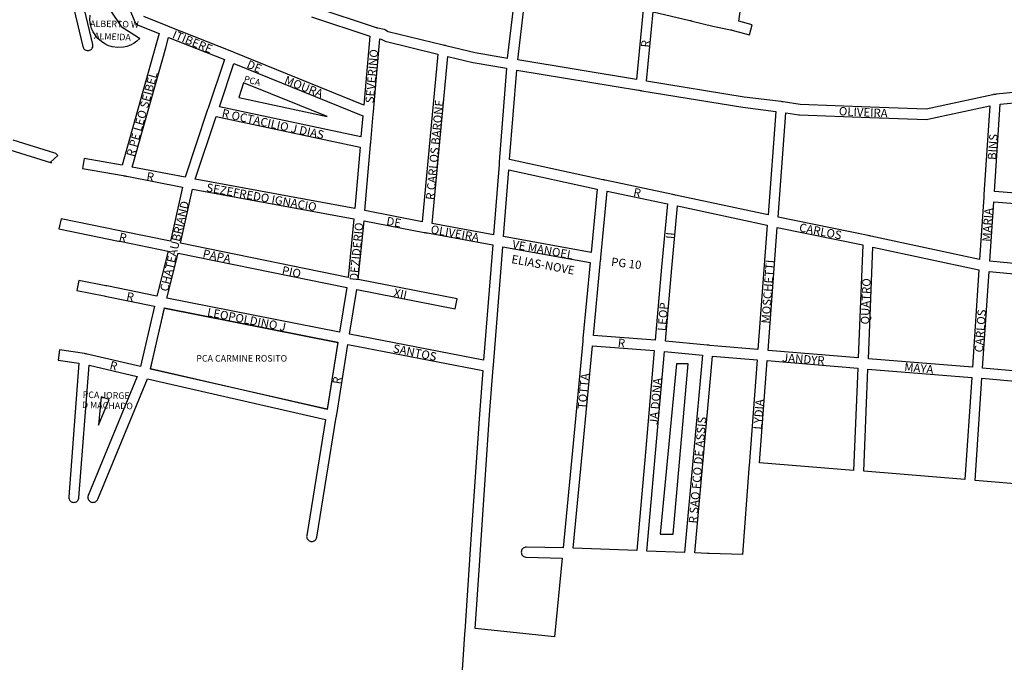
# Model space of a CAD drawing. Extents: x 187201 to 190467, y 1676553 to 1680881.
# Drawn here: x 187974 to 189034, y 1677611 to 1678302 of the extents above; entities that cross this region are included whole.
import ezdxf

# ---------------------------------------------------------------- set-up
doc = ezdxf.new("R2010")
doc.units = 0
doc.header["$MEASUREMENT"] = 0
for name, color, linetype in [('0PRACAS', 3, 'CONTINUOUS'), ('0QUADRA10', 7, 'CONTINUOUS'), ('10CONV', 7, 'CONTINUOUS'), ('3CONV', 7, 'CONTINUOUS')]:
    doc.layers.add(name, color=color, linetype=linetype)
doc.styles.add('CDL', font='romans.shx')

msp = doc.modelspace()

# ---------------------------------------------------------------- linework, layer by layer
at = {"layer": '0PRACAS'}
for points in [[(188071.58, 1678312.13), (188083.19, 1678294.38), (188101.83, 1678282.5), (188103.41, 1678281.5)], [(188103.41, 1678281.5), (188100.13, 1678278.5), (188097.34, 1678276.63), (188093.48, 1678274.5), (188089.42, 1678272.75), (188085.78, 1678272.25), (188079.8, 1678272), (188073.59, 1678272.63), (188069.09, 1678274.13), (188065.88, 1678275.63), (188062.02, 1678278.25), (188058.17, 1678281.38), (188056.02, 1678284.25), (188053.25, 1678288.63), (188051.53, 1678292.13), (188050.25, 1678296.75), (188049.61, 1678301.5), (188049.81, 1678306.63)], [(188215.09, 1678234), (188210.06, 1678218.13), (188305.14, 1678197.63), (188215.09, 1678234)], [(188305, 1677883), (188114.8, 1677926), (188130, 1677992), (188130, 1677992), (188316.5, 1677955), (188305, 1677883)], [(188680.83, 1677931.5), (188663.25, 1677748.25), (188677.5, 1677748.25), (188693.39, 1677931.5), (188680.83, 1677931.5)], [(188058.97, 1677865.75), (188070.34, 1677893.25), (188061.81, 1677896), (188061.81, 1677896), (188058.97, 1677865.75)]]:
    msp.add_lwpolyline(points, dxfattribs=at)
at = {"layer": '0QUADRA10'}
for p, q in [((188499.23, 1678260.38), (188509.22, 1678343.38)), ((188291.56, 1678315.25), (188356.67, 1678293.75)), ((188356.67, 1678293.75), (188357.56, 1678293.38)), ((188357.56, 1678293.38), (188358.09, 1678293.25)), ((188358.09, 1678293.25), (188358.48, 1678293.12)), ((188358.48, 1678293.12), (188359.38, 1678292.88)), ((188359.38, 1678292.88), (188366.27, 1678291.38)), ((188366.27, 1678291.38), (188367.67, 1678290.75)), ((188367.67, 1678290.75), (188370.62, 1678289.12)), ((188370.62, 1678289.12), (188429.95, 1678274.62)), ((188429.95, 1678274.62), (188430.88, 1678274.5)), ((188430.88, 1678274.5), (188431.2, 1678274.38)), ((188431.2, 1678274.38), (188431.81, 1678274.25)), ((188431.81, 1678274.25), (188432.72, 1678274)), ((188432.72, 1678274), (188464.31, 1678266.38)), ((188464.31, 1678266.38), (188499.23, 1678260.38))]:
    msp.add_line(p, q, dxfattribs=at)
for points in [[(188022.69, 1678354.25), (188042.16, 1678272.75), (188042.33, 1678272.12), (188042.73, 1678271.25), (188043.28, 1678270.5), (188043.97, 1678269.75), (188044.75, 1678269.25), (188045.62, 1678268.88), (188046.55, 1678268.62), (188047.5, 1678268.5), (188048.45, 1678268.62), (188049.38, 1678268.88), (188050.25, 1678269.25), (188051.03, 1678269.75), (188051.72, 1678270.5), (188052.27, 1678271.25), (188052.67, 1678272.12), (188052.92, 1678273), (188053, 1678274), (188052.92, 1678275), (188034.47, 1678352.25)], [(188637.89, 1678237.38), (188510.08, 1678258.5), (188520.03, 1678341.38), (188591.17, 1678325.62), (188645.08, 1678312.75), (188637.89, 1678237.38)], [(188088.02, 1678323.88), (188098.52, 1678298.88), (188098.83, 1678298.25), (188099.38, 1678297.5), (188100.06, 1678296.75), (188100.84, 1678296.25), (188101.53, 1678295.88), (188124.08, 1678286.75), (188120.7, 1678274.5), (188084.44, 1678145.25), (188043.66, 1678152.38), (188041.75, 1678141.62), (188085.61, 1678134), (188086.52, 1678133.88), (188087.45, 1678133.62), (188088.39, 1678133.5), (188089.3, 1678133.38), (188149.23, 1678121.75), (188136.48, 1678063.5), (188083.41, 1678074.38), (188082.3, 1678074.5), (188081.95, 1678074.5), (188018.59, 1678087.38), (188016.41, 1678076.62), (188080.31, 1678063.62), (188081.73, 1678063.5), (188133.97, 1678052.75), (188121.84, 1678004.38), (188067.89, 1678015.38), (188066.91, 1678015.5), (188037.8, 1678021.38), (188035.61, 1678010.62), (188065.2, 1678004.62), (188066.19, 1678004.5), (188119.27, 1677993.75), (188104.11, 1677928.62), (188046.61, 1677942), (188045.69, 1677942.25), (188045.03, 1677942.38), (188044.59, 1677942.5), (188043.81, 1677942.62), (188017.09, 1677946.5), (188015.5, 1677935.5), (188037.92, 1677932.38), (188026.92, 1677788.38), (188026.91, 1677788), (188026.98, 1677787), (188027.23, 1677786.12), (188027.64, 1677785.25), (188028.19, 1677784.5), (188028.88, 1677783.75), (188029.66, 1677783.25), (188030.53, 1677782.88), (188031.45, 1677782.62), (188032.41, 1677782.5), (188033.36, 1677782.62), (188034.28, 1677782.88), (188035.16, 1677783.25), (188035.94, 1677783.75), (188036.62, 1677784.5), (188037.17, 1677785.25), (188037.58, 1677786.12), (188037.83, 1677787), (188037.89, 1677787.62), (188048.8, 1677930.25), (188100.67, 1677918.12), (188047.83, 1677789.88), (188047.58, 1677789), (188047.5, 1677788), (188047.58, 1677787), (188047.83, 1677786.12), (188048.23, 1677785.25), (188048.78, 1677784.5), (188049.47, 1677783.75), (188050.25, 1677783.25), (188051.12, 1677782.88), (188052.05, 1677782.62), (188053, 1677782.5), (188053.95, 1677782.62), (188054.88, 1677782.88), (188055.75, 1677783.25), (188056.53, 1677783.75), (188057.22, 1677784.5), (188057.77, 1677785.25), (188058.08, 1677785.88), (188111.52, 1677915.62), (188303.23, 1677871.75), (188282.98, 1677746.88), (188282.91, 1677746), (188282.98, 1677745), (188283.23, 1677744.12), (188283.64, 1677743.25), (188284.19, 1677742.5), (188284.88, 1677741.75), (188285.66, 1677741.25), (188286.53, 1677740.88), (188287.45, 1677740.62), (188288.41, 1677740.5), (188289.36, 1677740.62), (188290.28, 1677740.88), (188291.16, 1677741.25), (188291.94, 1677741.75), (188292.62, 1677742.5), (188293.17, 1677743.25), (188293.58, 1677744.12), (188293.83, 1677745), (188314.75, 1677874.12), (188314.92, 1677875.12), (188315.06, 1677876), (188315.22, 1677877), (188327.34, 1677952.5), (188472.44, 1677924.5), (188468.81, 1677877.38), (188459.02, 1677732.38), (188457.81, 1677715.38), (188453.02, 1677643.88), (188452.97, 1677643), (188452.92, 1677642.38), (188452.89, 1677642), (188452.83, 1677641), (188450.22, 1677602.5)], [(188949.59, 1678205.5), (188889.5, 1678207.5), (188814.02, 1678210.5), (188795.61, 1678213.38), (188794.53, 1678213.5), (188793.72, 1678213.62), (188753.78, 1678218.5), (188648.75, 1678235.5), (188655.86, 1678310.12), (188695.09, 1678301), (188696, 1678300.75), (188696.59, 1678300.62), (188696.94, 1678300.5), (188697.84, 1678300.25), (188720.16, 1678294.62), (188738.98, 1678291), (188739.91, 1678290.75), (188740.41, 1678290.62), (188740.73, 1678290.5), (188741.73, 1678290.25), (188759.61, 1678285.62), (188762.39, 1678296.38), (188747.97, 1678300.12), (188750.23, 1678315.12)], [(188344.36, 1678209.88), (188204.94, 1678266.5), (188204.08, 1678266.88), (188203.36, 1678267.12), (188202.31, 1678267.5), (188134.34, 1678294.5), (188133.48, 1678294.88), (188132.75, 1678295.12), (188131.72, 1678295.5), (188107.78, 1678305.25)], [(188288.08, 1678304.75), (188350.73, 1678284.12), (188344.36, 1678209.88)], [(188152.09, 1678132.25), (188095.31, 1678143.25), (188131.3, 1678271.5), (188134.38, 1678282.62), (188194.41, 1678258.75), (188176.92, 1678206.75), (188176.58, 1678205.75), (188176.33, 1678205), (188176.03, 1678204.12), (188152.09, 1678132.25)], [(188407.3, 1678084.5), (188345.69, 1678096.5), (188351.66, 1678167.12), (188351.73, 1678168), (188351.78, 1678168.5), (188351.83, 1678169), (188351.91, 1678170), (188354.56, 1678200.12), (188354.64, 1678201), (188354.69, 1678201.5), (188354.73, 1678202), (188354.81, 1678203), (188361.53, 1678281.25), (188362.98, 1678280.88), (188365.92, 1678279.25), (188367.28, 1678278.62), (188424, 1678264.75), (188407.3, 1678084.5)], [(188484, 1678070.5), (188418.14, 1678082.5), (188434.78, 1678262.12), (188461.92, 1678255.62), (188462.27, 1678255.62), (188498.12, 1678249.5), (188490.14, 1678148.88), (188490.06, 1678148), (188490.02, 1678147.38), (188489.98, 1678147), (188489.91, 1678146), (188484, 1678070.5)], [(188341.36, 1678175.62), (188188.98, 1678208.12), (188204.64, 1678254.62), (188343.38, 1678198.38), (188341.36, 1678175.62)], [(188779.41, 1678091.75), (188679.81, 1678113), (188678.89, 1678113.25), (188678.16, 1678113.38), (188677.03, 1678113.62), (188604.31, 1678129), (188603.39, 1678129.25), (188602.66, 1678129.38), (188601.53, 1678129.62), (188501.36, 1678151.38), (188509, 1678247.62), (188640, 1678226), (188640.91, 1678225.88), (188641.89, 1678225.62), (188642.8, 1678225.5), (188643.7, 1678225.38), (188752.33, 1678207.5), (188787.83, 1678203.12), (188779.41, 1678091.75)], [(189146.67, 1678233.5), (189025.03, 1678221.5), (189024.09, 1678221.38), (189023.58, 1678221.38), (189022.94, 1678221.38), (189022.2, 1678221.25), (189021.28, 1678221), (188949.59, 1678205.5)], [(189151.77, 1678106.88), (189023.05, 1678117.12), (189029.27, 1678210.88), (189147.47, 1678222.5), (189162.94, 1678222.5), (189151.77, 1678106.88)], [(189007.14, 1678043.75), (188889.91, 1678069), (188888.98, 1678069.25), (188888.25, 1678069.38), (188887.11, 1678069.62), (188790.25, 1678089.38), (188798.73, 1678201.62), (188812.67, 1678199.5), (188813.28, 1678199.5), (188889.08, 1678196.5), (188949.91, 1678194.5), (188951.25, 1678194.62), (189018.12, 1678209), (189011.81, 1678113.88), (189011.77, 1678113), (189011.72, 1678112.38), (189011.69, 1678112), (189011.62, 1678111), (189007.14, 1678043.75)], [(188334.81, 1678098.5), (188163.02, 1678130.25), (188185.47, 1678197.62), (188340.41, 1678164.62), (188334.81, 1678098.5)], [(187963.66, 1678161.75), (188008.45, 1678147.75), (188007.2, 1678148.5), (188015.08, 1678155.75), (188014.17, 1678156.75), (188013.62, 1678157.25), (188012.84, 1678157.75), (188011.97, 1678158.12), (187966.98, 1678172.25)], [(188589.02, 1678051.5), (188494.86, 1678068.5), (188500.48, 1678140.25), (188595.56, 1678119.62), (188589.02, 1678051.5)], [(188327.44, 1678024.62), (188147.27, 1678061.25), (188160.05, 1678119.62), (188333.81, 1678087.5), (188327.44, 1678024.62)], [(188658, 1677956.88), (188591.59, 1677962.12), (188599.25, 1678043.12), (188599.33, 1678044), (188599.38, 1678044.5), (188599.42, 1678045), (188599.52, 1678046), (188606.38, 1678117.38), (188671.08, 1678103.62), (188664.92, 1678035.5), (188658, 1677956.88)], [(188768.53, 1677947), (188716.7, 1677951.38), (188715.75, 1677951.5), (188715.3, 1677951.5), (188714.8, 1677951.5), (188713.86, 1677951.62), (188668.97, 1677956), (188675.89, 1678034.5), (188681.92, 1678101.38), (188778.56, 1678080.62), (188768.53, 1677947)], [(189144.45, 1678030), (189018.05, 1678042), (189022.31, 1678106), (189150.7, 1678095.88), (189144.45, 1678030)], [(188473.3, 1677935.5), (188329.08, 1677963.38), (188336.83, 1678011.5), (188442.73, 1677990.62), (188444.86, 1678001.38), (188338.27, 1678022.38), (188344.66, 1678085.5), (188409.39, 1678073), (188410.31, 1678072.75), (188411.22, 1678072.62), (188412.19, 1678072.5), (188413.11, 1678072.38), (188483.12, 1678059.5), (188473.3, 1677935.5)], [(188876.44, 1677938), (188779.48, 1677946), (188789.42, 1678078.38), (188881.41, 1678059.5), (188876.44, 1677938)], [(188549.77, 1677638.12), (188464.25, 1677647), (188468.78, 1677714.62), (188469.98, 1677731.62), (188479.78, 1677876.62), (188483.67, 1677927.12), (188483.73, 1677928), (188483.78, 1677928.62), (188483.81, 1677929), (188483.89, 1677930), (188494, 1678057.5), (188587.97, 1678040.5), (188580.25, 1677958.88), (188580.17, 1677958), (188580.12, 1677957.5), (188580.08, 1677957), (188579.98, 1677956), (188568.83, 1677838.5), (188558.81, 1677733.62), (188519.53, 1677734.5), (188518.45, 1677734.38), (188517.53, 1677734.12), (188516.66, 1677733.75), (188515.88, 1677733.25), (188515.19, 1677732.5), (188514.64, 1677731.75), (188514.23, 1677730.88), (188513.98, 1677730), (188513.91, 1677729), (188513.98, 1677728), (188514.23, 1677727.12), (188514.64, 1677726.25), (188515.19, 1677725.5), (188515.88, 1677724.75), (188516.66, 1677724.25), (188517.53, 1677723.88), (188518.45, 1677723.62), (188519.28, 1677723.5), (188557.77, 1677722.62), (188549.77, 1677638.12)], [(188999.39, 1677928), (188887.42, 1677937.12), (188892.33, 1678057.25), (189006.41, 1678032.62), (188999.39, 1677928)], [(188318.27, 1677965.5), (188132.62, 1678002.25), (188144.77, 1678050.62), (188326.03, 1678013.62), (188318.27, 1677965.5)], [(189133.56, 1677916), (189010.34, 1677927), (189017.31, 1678031), (189143.41, 1678019), (189133.56, 1677916)], [(188305, 1677882.62), (188114.81, 1677926.12), (188130.05, 1677991.62), (188316.53, 1677954.62), (188305, 1677882.62)], [(188638.06, 1677730.75), (188569.81, 1677733.25), (188579.77, 1677837.5), (188590.55, 1677951.12), (188657.03, 1677945.88), (188647.42, 1677836.5), (188638.06, 1677730.75)], [(188689.69, 1677728.75), (188649.08, 1677730.25), (188658.39, 1677835.5), (188668, 1677945), (188708.81, 1677941), (188689.69, 1677728.75)], [(188751.91, 1677726.62), (188716.16, 1677727.5), (188715.41, 1677727.5), (188714.27, 1677727.5), (188700.7, 1677728.25), (188719.78, 1677940), (188767.7, 1677936), (188759.03, 1677821.88), (188758.97, 1677821), (188758.92, 1677820.38), (188758.89, 1677820), (188758.81, 1677819), (188751.91, 1677726.62)], [(188871.53, 1677817), (188770.3, 1677825.12), (188778.66, 1677935), (188875.98, 1677926.88), (188871.53, 1677817)], [(188991.3, 1677807), (188882.52, 1677816), (188886.97, 1677926), (188998.66, 1677916.88), (188991.3, 1677807)], [(189121.97, 1677796), (189002.25, 1677806), (189009.61, 1677916), (189132.5, 1677905), (189121.97, 1677796)]]:
    msp.add_lwpolyline(points, dxfattribs=at)

# ---------------------------------------------------------------- texts
at = {"layer": '10CONV', "linetype": 'CONTINUOUS', "style": 'CDL'}
for s, rotation, p in [('ITIBERE', 337.78, (188137.61, 1678282.37)), ('R', 84.27, (188651.57, 1678271.5)), ('SEVERINO', 85.11, (188355.08, 1678211.57)), ('DE', 337, (188217.55, 1678250.4)), ('R PE LEO SEIBEL', 74.43, (188097.41, 1678153.66)), ('MOURA', 338.41, (188258.07, 1678233.35)), ('R OCTACILIO J DIAS', 347.69, (188191.03, 1678197.11)), ('R CARLOS BARONE', 84.62, (188420.18, 1678107.53)), ('OLIVEIRA', 357.29, (188855.47, 1678199.01)), ('BINS', 86.18, (189024.79, 1678150.67)), ('R', 350.75, (188110.1, 1678129.07)), ('SEZEFREDO IGNACIO', 349.74, (188174.41, 1678117.08)), ('R', 348.54, (188633.91, 1678112.1)), ('CHATEAUBRIAND', 76.68, (188133.64, 1678008.77)), ('MARIA', 86.27, (189018.9, 1678062.67)), ('DE', 349.84, (188368.21, 1678081.08)), ('DEZIDERIO', 84.53, (188337.98, 1678020.52)), ('OLIVEIRA', 350.03, (188415.84, 1678072.08)), ('CARLOS', 349.04, (188812.35, 1678074.09)), ('R', 346.41, (188080.32, 1678064.14)), ('II', 85.03, (188678.28, 1678065.57)), ('VE MANOEL', 349.47, (188503.59, 1678056.08)), ('PAPA', 347.84, (188170.45, 1678046.11)), ('ELIAS-NOVE', 349.45, (188502.68, 1678040.08)), ('PG 10', 353.23, (188610.21, 1678037.03)), ('PIO', 348.09, (188255.67, 1678028.11)), ('MOSCHETTI', 85.91, (188781.19, 1677974.64)), ('QUATRO', 87.99, (188888.2, 1677973.82)), ('R', 349.17, (188088.36, 1678000.09)), ('XII', 348.11, (188375.88, 1678004.11)), ('LEOP', 85.2, (188669.48, 1677966.58)), ('LEOPOLDINO J', 348.91, (188175.33, 1677983.09)), ('CARLOS', 85.86, (189010.69, 1677943.64)), ('SANTOS', 348.46, (188375.2, 1677944.1)), ('R', 353.71, (188617.36, 1677950.03)), ('JANDYR', 355.54, (188794.31, 1677934.02)), ('R', 345.91, (188070.28, 1677926.15)), ('MAYA', 354.36, (188925.71, 1677924.02)), ('TOTTA', 84.71, (188583.48, 1677882.54)), ('R', 81.1, (188319.44, 1677909.23)), ('JA DONA', 84.97, (188660.57, 1677865.56)), ('LYDIA', 85.78, (188772.58, 1677860.63)), ('R SAO FCO DE ASSIS', 84.95, (188702.98, 1677759.56))]:
    msp.add_text(s, height=9, rotation=rotation, dxfattribs=at).set_placement(p)
at = {"layer": '3CONV', "linetype": 'CONTINUOUS', "style": 'CDL'}
for s, rotation, p in [('ALBERTO W', 359.16, (188049.91, 1678294)), (' ALMEIDA', 357.54, (188051.91, 1678281)), ('PCA', 345.09, (188214.8, 1678235)), ('PCA JORGE', 358.59, (188041.8, 1677895)), ('D MACHADO', 358.59, (188041.09, 1677884))]:
    msp.add_text(s, height=7, rotation=rotation, dxfattribs=at).set_placement(p)
msp.add_text('PCA CARMINE ROSITO', height=7, dxfattribs=at).set_placement((188164.2, 1677934))

doc.saveas('drawing.dxf')
